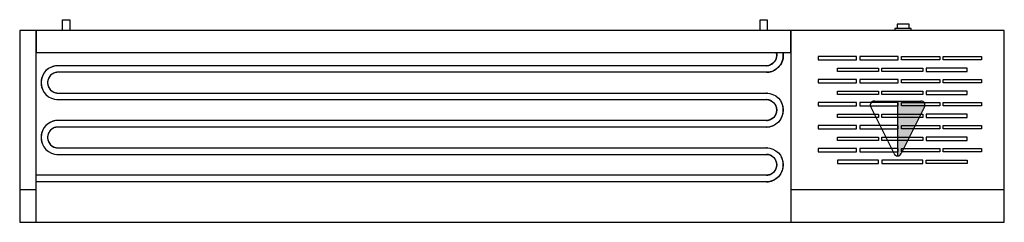
# Model space of a CAD drawing. Units: millimetres. Extents: x -30 to 1770, y 555 to 925.
import ezdxf

# ---------------------------------------------------------------- set-up
doc = ezdxf.new("R2010")
doc.units = ezdxf.units.MM
doc.header["$LTSCALE"] = 5
doc.linetypes.add('DASHED', pattern=[19.05, 12.7, -6.35])
for name, color, linetype in [('TOPEMA PLANTA ELÉTRICA', 1, 'Continuous'), ('TOPEMA PLANTA EQUIPAMENTOS', 7, 'Continuous'), ('TOPEMA PLANTA LAY OUT', 9, 'DASHED')]:
    doc.layers.add(name, color=color, linetype=linetype)

msp = doc.modelspace()

# ---------------------------------------------------------------- hatches: boundary and pattern name
at = {"layer": 'TOPEMA PLANTA ELÉTRICA'}
msp.add_hatch(color=256, dxfattribs=at).paths.add_polyline_path([(1575, 676.2, 0.284079), (1581.6, 680.3), (1624.2, 765.5, 0.557537), (1617.6, 776.2), (1575, 776.2)])

# ---------------------------------------------------------------- linework, layer by layer
for p, q in [((1532.4, 776.2, -87.2), (1617.6, 776.2, -87.2)), ((1575, 776.2, -87.2), (1575, 676.2, -87.2)), ((1568.4, 680.3, -87.2), (1525.8, 765.5, -87.2)), ((1624.2, 765.5, -87.2), (1581.6, 680.3, -87.2))]:
    msp.add_line(p, q, dxfattribs=at)
for centre, start, end in [((1532.4, 768.8, -87.2), 90, 206.5651), ((1617.6, 768.8, -87.2), 333.4349, 90), ((1575, 683.6, -87.2), 206.5651, 333.4349)]:
    msp.add_arc(centre, 7.4, start, end, dxfattribs=at)
at = {"layer": 'TOPEMA PLANTA EQUIPAMENTOS', "elevation": -87.2}
for points in [[(48.5, 904.9), (48.5, 924.9), (61.5, 924.9), (61.5, 904.9)], [(1323.5, 904.9), (1323.5, 924.9), (1336.5, 924.9), (1336.5, 904.9)], [(-30, 614.9), (0, 614.9), (0, 904.9), (0, 864.9), (1380, 864.9), (1380, 904.9), (1380, 614.9), (1770, 614.9), (1770, 904.9), (1380, 904.9), (0, 904.9), (-30, 904.9), (-30, 614.9), (-30, 554.9), (0, 554.9), (1380, 554.9), (1770, 554.9), (1770, 614.9)], [(1600, 904.9), (1600, 908.9), (1570, 908.9), (1570, 904.9)], [(1596, 908.9), (1596, 916.9), (1574, 916.9), (1574, 908.9)], [(0, 554.9), (0, 614.9)], [(1380, 614.9), (1380, 554.9)]]:
    msp.add_lwpolyline(points, dxfattribs=at)
for points in [[(1353.3, 864.9, -0.494543), (1335, 840.9), (40, 840.9, 1), (40, 778.9), (1335, 778.9, -1), (1335, 740.9), (40, 740.9, 1), (40, 678.9), (1335, 678.9, -1), (1335, 640.9), (0, 640.9)], [(1365.6, 864.9, -0.462498), (1335, 828.9), (40, 828.9, 1), (40, 790.9), (1335, 790.9, -1), (1335, 728.9), (40, 728.9, 1), (40, 690.9), (1335, 690.9, -1), (1335, 628.9), (0, 628.9)]]:
    msp.add_lwpolyline(points, format="xyb", dxfattribs=at)
for points in [[(1430, 851.4), (1500, 851.4), (1500, 857.4), (1430, 857.4)], [(1506, 851.4), (1576, 851.4), (1576, 857.4), (1506, 857.4)], [(1652, 851.4), (1582, 851.4), (1582, 857.4), (1652, 857.4)], [(1728, 851.4), (1658, 851.4), (1658, 857.4), (1728, 857.4)], [(1465, 836.4), (1540, 836.4), (1540, 830.4), (1465, 830.4)], [(1546, 836.4), (1621, 836.4), (1621, 830.4), (1546, 830.4)], [(1702, 836.4), (1627, 836.4), (1627, 830.4), (1702, 830.4)], [(1430, 809.4), (1500, 809.4), (1500, 815.4), (1430, 815.4)], [(1506, 809.4), (1576, 809.4), (1576, 815.4), (1506, 815.4)], [(1652, 809.4), (1582, 809.4), (1582, 815.4), (1652, 815.4)], [(1728, 809.4), (1658, 809.4), (1658, 815.4), (1728, 815.4)], [(1465, 794.4), (1540, 794.4), (1540, 788.4), (1465, 788.4)], [(1546, 794.4), (1621, 794.4), (1621, 788.4), (1546, 788.4)], [(1702, 794.4), (1627, 794.4), (1627, 788.4), (1702, 788.4)], [(1430, 767.4), (1500, 767.4), (1500, 773.4), (1430, 773.4)], [(1506, 767.4), (1576, 767.4), (1576, 773.4), (1506, 773.4)], [(1652, 767.4), (1582, 767.4), (1582, 773.4), (1652, 773.4)], [(1728, 767.4), (1658, 767.4), (1658, 773.4), (1728, 773.4)], [(1465, 752.4), (1540, 752.4), (1540, 746.4), (1465, 746.4)], [(1546, 752.4), (1621, 752.4), (1621, 746.4), (1546, 746.4)], [(1702, 752.4), (1627, 752.4), (1627, 746.4), (1702, 746.4)], [(1430, 725.4), (1500, 725.4), (1500, 731.4), (1430, 731.4)], [(1506, 725.4), (1576, 725.4), (1576, 731.4), (1506, 731.4)], [(1652, 725.4), (1582, 725.4), (1582, 731.4), (1652, 731.4)], [(1728, 725.4), (1658, 725.4), (1658, 731.4), (1728, 731.4)], [(1465, 710.4), (1540, 710.4), (1540, 704.4), (1465, 704.4)], [(1546, 710.4), (1621, 710.4), (1621, 704.4), (1546, 704.4)], [(1702, 710.4), (1627, 710.4), (1627, 704.4), (1702, 704.4)], [(1430, 683.4), (1500, 683.4), (1500, 689.4), (1430, 689.4)], [(1506, 683.4), (1576, 683.4), (1576, 689.4), (1506, 689.4)], [(1652, 683.4), (1582, 683.4), (1582, 689.4), (1652, 689.4)], [(1728, 683.4), (1658, 683.4), (1658, 689.4), (1728, 689.4)], [(1465, 662.4), (1540, 662.4), (1540, 668.4), (1465, 668.4)], [(1546, 662.4), (1621, 662.4), (1621, 668.4), (1546, 668.4)], [(1702, 662.4), (1627, 662.4), (1627, 668.4), (1702, 668.4)]]:
    msp.add_lwpolyline(points, close=True, dxfattribs=at)
at = {"layer": 'TOPEMA PLANTA LAY OUT', "elevation": -87.2}
for points in [[(48.5, 904.9), (48.5, 924.9), (61.5, 924.9), (61.5, 904.9)], [(1323.5, 904.9), (1323.5, 924.9), (1336.5, 924.9), (1336.5, 904.9)], [(-30, 614.9), (0, 614.9), (0, 904.9), (0, 864.9), (1380, 864.9), (1380, 904.9), (1380, 614.9), (1770, 614.9), (1770, 904.9), (1380, 904.9), (0, 904.9), (-30, 904.9), (-30, 614.9), (-30, 554.9), (0, 554.9), (1380, 554.9), (1770, 554.9), (1770, 614.9)], [(1600, 904.9), (1600, 908.9), (1570, 908.9), (1570, 904.9)], [(1596, 908.9), (1596, 916.9), (1574, 916.9), (1574, 908.9)], [(0, 554.9), (0, 614.9)], [(1380, 614.9), (1380, 554.9)]]:
    msp.add_lwpolyline(points, dxfattribs=at)
for points in [[(1353.3, 864.9, -0.494543), (1335, 840.9), (40, 840.9, 1), (40, 778.9), (1335, 778.9, -1), (1335, 740.9), (40, 740.9, 1), (40, 678.9), (1335, 678.9, -1), (1335, 640.9), (0, 640.9)], [(1365.6, 864.9, -0.462498), (1335, 828.9), (40, 828.9, 1), (40, 790.9), (1335, 790.9, -1), (1335, 728.9), (40, 728.9, 1), (40, 690.9), (1335, 690.9, -1), (1335, 628.9), (0, 628.9)]]:
    msp.add_lwpolyline(points, format="xyb", dxfattribs=at)
for points in [[(1430, 851.4), (1500, 851.4), (1500, 857.4), (1430, 857.4)], [(1506, 851.4), (1576, 851.4), (1576, 857.4), (1506, 857.4)], [(1652, 851.4), (1582, 851.4), (1582, 857.4), (1652, 857.4)], [(1728, 851.4), (1658, 851.4), (1658, 857.4), (1728, 857.4)], [(1465, 836.4), (1540, 836.4), (1540, 830.4), (1465, 830.4)], [(1546, 836.4), (1621, 836.4), (1621, 830.4), (1546, 830.4)], [(1702, 836.4), (1627, 836.4), (1627, 830.4), (1702, 830.4)], [(1430, 809.4), (1500, 809.4), (1500, 815.4), (1430, 815.4)], [(1506, 809.4), (1576, 809.4), (1576, 815.4), (1506, 815.4)], [(1652, 809.4), (1582, 809.4), (1582, 815.4), (1652, 815.4)], [(1728, 809.4), (1658, 809.4), (1658, 815.4), (1728, 815.4)], [(1465, 794.4), (1540, 794.4), (1540, 788.4), (1465, 788.4)], [(1546, 794.4), (1621, 794.4), (1621, 788.4), (1546, 788.4)], [(1702, 794.4), (1627, 794.4), (1627, 788.4), (1702, 788.4)], [(1430, 767.4), (1500, 767.4), (1500, 773.4), (1430, 773.4)], [(1506, 767.4), (1576, 767.4), (1576, 773.4), (1506, 773.4)], [(1652, 767.4), (1582, 767.4), (1582, 773.4), (1652, 773.4)], [(1728, 767.4), (1658, 767.4), (1658, 773.4), (1728, 773.4)], [(1465, 752.4), (1540, 752.4), (1540, 746.4), (1465, 746.4)], [(1546, 752.4), (1621, 752.4), (1621, 746.4), (1546, 746.4)], [(1702, 752.4), (1627, 752.4), (1627, 746.4), (1702, 746.4)], [(1430, 725.4), (1500, 725.4), (1500, 731.4), (1430, 731.4)], [(1506, 725.4), (1576, 725.4), (1576, 731.4), (1506, 731.4)], [(1652, 725.4), (1582, 725.4), (1582, 731.4), (1652, 731.4)], [(1728, 725.4), (1658, 725.4), (1658, 731.4), (1728, 731.4)], [(1465, 710.4), (1540, 710.4), (1540, 704.4), (1465, 704.4)], [(1546, 710.4), (1621, 710.4), (1621, 704.4), (1546, 704.4)], [(1702, 710.4), (1627, 710.4), (1627, 704.4), (1702, 704.4)], [(1430, 683.4), (1500, 683.4), (1500, 689.4), (1430, 689.4)], [(1506, 683.4), (1576, 683.4), (1576, 689.4), (1506, 689.4)], [(1652, 683.4), (1582, 683.4), (1582, 689.4), (1652, 689.4)], [(1728, 683.4), (1658, 683.4), (1658, 689.4), (1728, 689.4)], [(1465, 662.4), (1540, 662.4), (1540, 668.4), (1465, 668.4)], [(1546, 662.4), (1621, 662.4), (1621, 668.4), (1546, 668.4)], [(1702, 662.4), (1627, 662.4), (1627, 668.4), (1702, 668.4)]]:
    msp.add_lwpolyline(points, close=True, dxfattribs=at)

doc.saveas('drawing.dxf')
